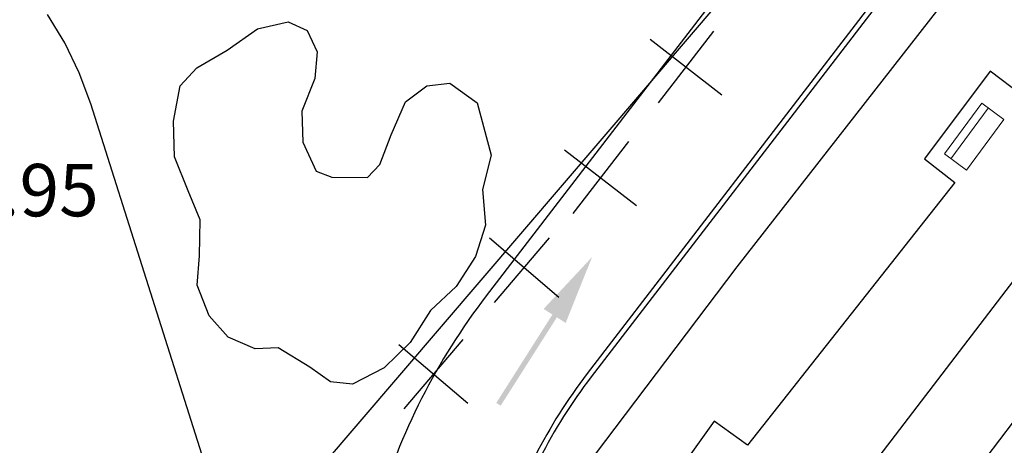
# Model space of a CAD drawing. Extents: x 597965 to 598623, y 4801296 to 4801878.
# Drawn here: x 598179 to 598207, y 4801575 to 4801587 of the extents above; entities that cross this region are included whole.
import ezdxf
from ezdxf.enums import TextEntityAlignment as Align

# ---------------------------------------------------------------- set-up
doc = ezdxf.new("R2010")
doc.units = 0
doc.header["$MEASUREMENT"] = 0
doc.layers.add('CARTO', color=7, linetype='Continuous', true_color=0x262626)
doc.styles.add('Swissl', font='swissl.ttf', dxfattribs={"height": 1})

msp = doc.modelspace()

# ---------------------------------------------------------------- hatches: boundary and pattern name
at = {"layer": 'CARTO'}
msp.add_hatch(color=256, dxfattribs=at).paths.add_polyline_path([(598192.171, 4801576.197), (598192.297, 4801576.116), (598193.908, 4801578.647), (598194.161, 4801578.486), (598194.918, 4801580.375), (598193.527, 4801578.888), (598193.78, 4801578.727)])

# ---------------------------------------------------------------- linework, layer by layer
for p, q in [((598201.462, 4801591.722, 5.18), (598191.881, 4801579.26, 5.18)), ((598205.64, 4801590.922, 5.18), (598194.893, 4801576.944, 5.18)), ((598205.358, 4801590.802, 5.18), (598194.774, 4801577.035, 5.18)), ((598205.477, 4801590.71, 5.18), (598194.893, 4801576.944, 5.18)), ((598200.35, 4801589.77, 3.53), (598184.74, 4801571.56, 4.02)), ((598199.08, 4801580.09, 3.61), (598206.48, 4801589.57, 3.53)), ((598179.8, 4801586.51, 4.05), (598179.31, 4801587.32, 4.03)), ((598180.21, 4801585.65, 4.08), (598179.8, 4801586.51, 4.05)), ((598180.55, 4801584.76, 4.1), (598180.21, 4801585.65, 4.08)), ((598206.33, 4801585.7, 3.53), (598204.45, 4801583.19, 3.53)), ((598207.24, 4801585.01, 3.53), (598206.33, 4801585.7, 3.53)), ((598184.74, 4801571.56, 4.02), (598180.55, 4801584.76, 4.1)), ((598204.45, 4801583.19, 3.53), (598205.32, 4801582.51, 3.53)), ((598205.32, 4801582.51, 3.53), (598199.37, 4801574.99, 3.5)), ((598194.615, 4801574.21, 3.61), (598199.08, 4801580.09, 3.61)), ((598198.42, 4801575.67, 3.5), (598196.59, 4801573.13, 3.5)), ((598199.37, 4801574.99, 3.5), (598198.42, 4801575.67, 3.5))]:
    msp.add_line(p, q, dxfattribs=at)
at = {"layer": 'CARTO', "ltscale": 5}
for p, q in [((598199.45, 4801569.84), (598212.77, 4801587.23)), ((598211.92, 4801582.18), (598206.2, 4801574.62))]:
    msp.add_line(p, q, dxfattribs=at)
at = {"layer": 'CARTO', "ltscale": 2}
for p, q in [((598184.46, 4801586.3), (598185.33, 4801586.91)), ((598184.46, 4801586.3), (598185.33, 4801586.91)), ((598185.33, 4801586.91), (598186.21, 4801587.11)), ((598185.33, 4801586.91), (598186.21, 4801587.11)), ((598186.21, 4801587.11), (598186.75, 4801586.86)), ((598186.21, 4801587.11), (598186.75, 4801586.86)), ((598186.75, 4801586.86), (598187.04, 4801586.25)), ((598186.75, 4801586.86), (598187.04, 4801586.25)), ((598183.59, 4801585.79), (598184.46, 4801586.3)), ((598183.59, 4801585.79), (598184.46, 4801586.3)), ((598187.04, 4801586.25), (598186.97, 4801585.49)), ((598187.04, 4801586.25), (598186.97, 4801585.49)), ((598183.11, 4801585.28), (598183.59, 4801585.79)), ((598183.11, 4801585.28), (598183.59, 4801585.79)), ((598186.97, 4801585.49), (598186.6, 4801584.55)), ((598186.97, 4801585.49), (598186.6, 4801584.55)), ((598182.92, 4801584.26), (598183.11, 4801585.28)), ((598182.92, 4801584.26), (598183.11, 4801585.28)), ((598189.57, 4801584.82), (598190.18, 4801585.28)), ((598189.57, 4801584.82), (598190.18, 4801585.28)), ((598190.18, 4801585.28), (598190.84, 4801585.35)), ((598190.18, 4801585.28), (598190.84, 4801585.35)), ((598190.84, 4801585.35), (598191.62, 4801584.79)), ((598190.84, 4801585.35), (598191.62, 4801584.79)), ((598189.16, 4801583.87), (598189.57, 4801584.82)), ((598189.16, 4801583.87), (598189.57, 4801584.82)), ((598191.62, 4801584.79), (598192.02, 4801583.29)), ((598191.62, 4801584.79), (598192.02, 4801583.29)), ((598186.6, 4801584.55), (598186.63, 4801583.66)), ((598186.6, 4801584.55), (598186.63, 4801583.66)), ((598182.95, 4801583.24), (598182.92, 4801584.26)), ((598182.95, 4801583.24), (598182.92, 4801584.26)), ((598188.83, 4801583.02), (598189.16, 4801583.87)), ((598188.83, 4801583.02), (598189.16, 4801583.87)), ((598186.63, 4801583.66), (598187.01, 4801582.83)), ((598186.63, 4801583.66), (598187.01, 4801582.83)), ((598183.34, 4801582.27), (598182.95, 4801583.24)), ((598183.34, 4801582.27), (598182.95, 4801583.24)), ((598192.02, 4801583.29), (598191.78, 4801582.31)), ((598192.02, 4801583.29), (598191.78, 4801582.31)), ((598188.48, 4801582.65), (598188.83, 4801583.02)), ((598188.48, 4801582.65), (598188.83, 4801583.02)), ((598187.01, 4801582.83), (598187.46, 4801582.66)), ((598187.01, 4801582.83), (598187.46, 4801582.66)), ((598187.46, 4801582.66), (598188.48, 4801582.65)), ((598187.46, 4801582.66), (598188.48, 4801582.65)), ((598183.68, 4801581.44), (598183.34, 4801582.27)), ((598183.68, 4801581.44), (598183.34, 4801582.27)), ((598191.78, 4801582.31), (598191.86, 4801581.29)), ((598191.78, 4801582.31), (598191.86, 4801581.29)), ((598183.66, 4801580.41), (598183.68, 4801581.44)), ((598183.66, 4801580.41), (598183.68, 4801581.44)), ((598191.86, 4801581.29), (598191.58, 4801580.39)), ((598191.86, 4801581.29), (598191.58, 4801580.39)), ((598183.6, 4801579.57), (598183.66, 4801580.41)), ((598183.6, 4801579.57), (598183.66, 4801580.41)), ((598191.58, 4801580.39), (598191.02, 4801579.53)), ((598191.58, 4801580.39), (598191.02, 4801579.53)), ((598183.94, 4801578.69), (598183.6, 4801579.57)), ((598183.94, 4801578.69), (598183.6, 4801579.57)), ((598191.02, 4801579.53), (598190.29, 4801578.84)), ((598191.02, 4801579.53), (598190.29, 4801578.84)), ((598184.49, 4801578.08), (598183.94, 4801578.69)), ((598184.49, 4801578.08), (598183.94, 4801578.69)), ((598190.29, 4801578.84), (598189.7, 4801577.93)), ((598190.29, 4801578.84), (598189.7, 4801577.93)), ((598185.26, 4801577.75), (598184.49, 4801578.08)), ((598185.26, 4801577.75), (598184.49, 4801578.08)), ((598189.7, 4801577.93), (598188.96, 4801577.2)), ((598189.7, 4801577.93), (598188.96, 4801577.2)), ((598185.92, 4801577.77), (598185.26, 4801577.75)), ((598185.92, 4801577.77), (598185.26, 4801577.75)), ((598186.83, 4801577.22), (598185.92, 4801577.77)), ((598186.83, 4801577.22), (598185.92, 4801577.77)), ((598187.42, 4801576.8), (598186.83, 4801577.22)), ((598187.42, 4801576.8), (598186.83, 4801577.22)), ((598188.96, 4801577.2), (598188.05, 4801576.73)), ((598188.96, 4801577.2), (598188.05, 4801576.73)), ((598188.05, 4801576.73), (598187.42, 4801576.8)), ((598188.05, 4801576.73), (598187.42, 4801576.8))]:
    msp.add_line(p, q, dxfattribs=at)
at = {"layer": 'CARTO', "linetype": 'Continuous'}
for p, q in [((598196.58, 4801586.61), (598198.64, 4801585.02)), ((598198.4, 4801586.84), (598196.81, 4801584.79)), ((598195.96, 4801583.68), (598194.37, 4801581.62)), ((598194.13, 4801583.44), (598196.19, 4801581.85)), ((598193.96, 4801579.22), (598191.98, 4801580.91)), ((598192.12, 4801579.07), (598193.7, 4801580.92)), ((598191.36, 4801576.18), (598189.38, 4801577.86)), ((598189.53, 4801576.03), (598191.22, 4801578.01))]:
    msp.add_line(p, q, dxfattribs=at)
at = {"layer": 'CARTO', "lineweight": 13, "ltscale": 0.7}
msp.add_line((598205.203, 4801583.189, 3.8), (598206.271, 4801584.638, 3.8), dxfattribs=at)
at = {"layer": 'CARTO', "lineweight": 13, "ltscale": 0.7, "elevation": 3.8, "flags": 128}
msp.add_lwpolyline([(598205.016, 4801583.327), (598205.65, 4801582.859), (598206.719, 4801584.308), (598206.085, 4801584.775), (598205.016, 4801583.327)], dxfattribs=at)
at = {"layer": 'CARTO'}
for radius in [18.65, 15, 14.85, 14.85]:
    msp.add_arc((598206.666, 4801567.892, 5.18), radius, 142.4462, 163.7864, dxfattribs=at)

# ---------------------------------------------------------------- texts
at = {"layer": 'CARTO', "style": 'Swissl'}
msp.add_text('3.95', height=1.5, dxfattribs=at).set_placement((598176.8, 4801582.29, 3.95), align=Align.MIDDLE_LEFT)

doc.saveas('drawing.dxf')
